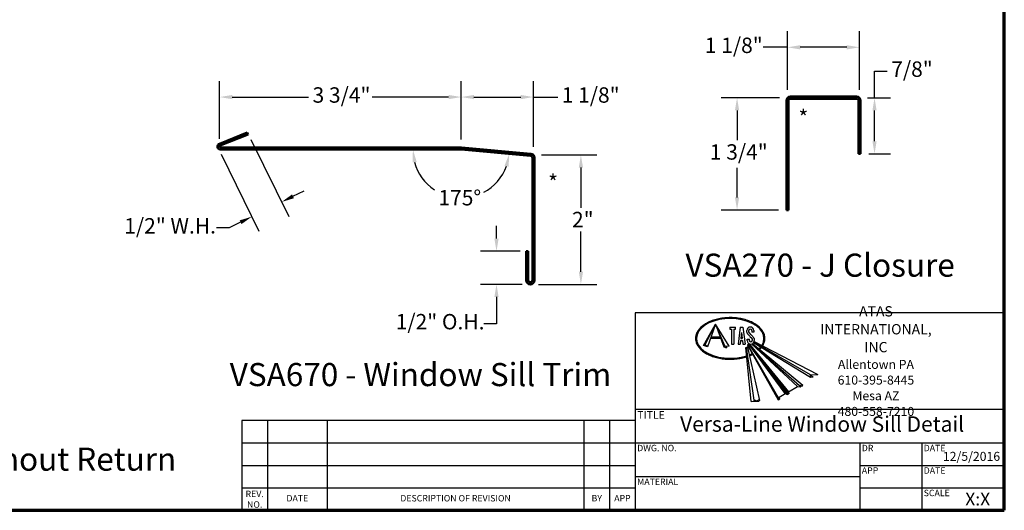
# Model space of a CAD drawing. Units: inches. Extents: x 0.6 to 33.4, y 0.6 to 21.4.
# Drawn here: x 18.1 to 33.4, y 0.6 to 8.2 of the extents above; entities that cross this region are included whole.
import ezdxf

# ---------------------------------------------------------------- set-up
doc = ezdxf.new("R2010")
doc.units = ezdxf.units.IN
doc.header["$LTSCALE"] = 2
doc.header["$MEASUREMENT"] = 0
doc.layers.get('0').update_dxf_attribs({"lineweight": 13})
for name, color, linetype, lineweight in [('Border (ANSI)', 7, 'Continuous', 70), ('Dimension (ANSI)', 7, 'Continuous', 25), ('Logo', 7, 'Continuous', 25), ('Sketch Geometry (ANSI)', 7, 'Continuous', 25), ('Symbol (ANSI)', 7, 'Continuous', 25), ('Title (ANSI)', 7, 'Continuous', 50), ('Visible (ANSI)', 7, 'Continuous', 50)]:
    doc.layers.add(name, color=color, linetype=linetype, lineweight=lineweight)
doc.styles.add('Label Text (ANSI)', font='tahoma.ttf')
doc.styles.add('Note Text (ANSI)', font='tahoma.ttf')
doc.styles.add('Title Block Info', font='tahoma.ttf')
doc.styles.add('Title Block Labels', font='tahoma.ttf')
doc.dimstyles.new('Architectural (ANSI)', dxfattribs={"dimscale": 2, "dimtxt": 0.12, "dimasz": 0.098425, "dimexe": 0.125, "dimexo": 0.0625, "dimgap": 0.031496, "dimtad": 0, "dimtih": 1, "dimtoh": 1, "dimdec": 4, "dimrnd": 1e-08, "dimzin": 3, "dimdsep": 46, "dimlunit": 4, "dimtxsty": 'Note Text (ANSI)', "dimcen": 0.09, "dimdle": 0.393701, "dimclrd": 256, "dimclre": 256, "dimclrt": 256, "dimadec": 0, "dimazin": 3, "dimtfac": 1, "dimtofl": 0, "dimtmove": 0, "dimatfit": 3, "dimfxl": 0, "dimfrac": 2, "dimtolj": 1, "dimtzin": 12, "dimlwd": -1, "dimlwe": -1, "dimarcsym": 0})
doc.dimstyles.new('Default (ANSI)', dxfattribs={"dimscale": 2, "dimtxt": 0.12, "dimasz": 0.098425, "dimexe": 0.125, "dimexo": 0.0625, "dimgap": 0.031496, "dimtad": 0, "dimtih": 1, "dimtoh": 1, "dimrnd": 1e-08, "dimzin": 4, "dimdsep": 46, "dimtxsty": 'Note Text (ANSI)', "dimcen": 0.09, "dimdle": 0.393701, "dimclrd": 256, "dimclre": 256, "dimclrt": 256, "dimadec": 0, "dimazin": 1, "dimtfac": 1, "dimtofl": 0, "dimtmove": 0, "dimatfit": 3, "dimfxl": 0, "dimtolj": 1, "dimtzin": 4, "dimlwd": -1, "dimlwe": -1, "dimarcsym": 0})

# ---------------------------------------------------------------- blocks, each defined once
blk = doc.blocks.new('Borders ATAS A Border')
at = {"layer": 'Border (ANSI)'}
for p, q in [((16.7, 0.3), (16.7, 10.7)), ((0.3, 0.3), (16.7, 0.3))]:
    blk.add_line(p, q, dxfattribs=at)
blk = doc.blocks.new('Title Blocks ATAS A-B Title Block')
at = {"layer": 'Logo', "linetype": 'Continuous'}
for p, q in [((5.5128, 4.0299), (5.6086, 4.1959)), ((5.5283, 4.0342), (5.6086, 4.1959)), ((5.6086, 4.1959), (5.544, 4.0185)), ((5.7141, 4.0235), (5.6086, 4.1959)), ((5.6086, 4.1959), (5.6731, 4.0185)), ((5.6809, 4.0264), (5.6086, 4.1959)), ((5.7194, 4.1737), (5.7194, 4.1571)), ((5.7194, 4.1737), (5.7638, 4.1737)), ((5.7194, 4.1571), (5.7335, 4.1571)), ((5.7335, 4.1571), (5.7335, 4.0407)), ((5.7498, 4.1571), (5.7638, 4.1571)), ((5.7498, 4.1571), (5.7498, 4.0407)), ((5.7638, 4.1571), (5.7638, 4.1737)), ((5.7992, 4.1737), (5.7829, 4.0407)), ((5.7992, 4.1737), (5.8216, 4.1737)), ((5.8216, 4.1737), (5.8379, 4.0407)), ((5.8521, 4.1351), (5.8512, 4.1461)), ((5.8685, 4.135), (5.8679, 4.1461)), ((5.89, 4.146), (5.89, 4.1349)), ((5.9067, 4.146), (5.9067, 4.1349)), ((5.5685, 4.0857), (5.6487, 4.0857)), ((5.5723, 4.0964), (5.6448, 4.0964)), ((5.8027, 4.0684), (5.7993, 4.0407)), ((5.8027, 4.0684), (5.8181, 4.0684)), ((5.8104, 4.1307), (5.8048, 4.0851)), ((5.8048, 4.0851), (5.816, 4.0851)), ((5.8104, 4.1307), (5.816, 4.0851)), ((5.8181, 4.0684), (5.8215, 4.0407)), ((5.8524, 4.1338), (5.8521, 4.1351)), ((5.8536, 4.1304), (5.8524, 4.1338)), ((5.8544, 4.1285), (5.8536, 4.1304)), ((5.8551, 4.127), (5.8544, 4.1285)), ((5.8545, 4.0684), (5.8545, 4.0795)), ((5.8545, 4.0795), (5.8712, 4.0795)), ((5.8564, 4.1243), (5.8551, 4.127)), ((5.8577, 4.1224), (5.8564, 4.1243)), ((5.8582, 4.1216), (5.8577, 4.1224)), ((5.8603, 4.1189), (5.8582, 4.1216)), ((5.8605, 4.1186), (5.8603, 4.1189)), ((5.8632, 4.1153), (5.8605, 4.1186)), ((5.8683, 4.1094), (5.8632, 4.1153)), ((5.8692, 4.1085), (5.8683, 4.1094)), ((5.8728, 4.1277), (5.8685, 4.135)), ((5.8703, 4.1072), (5.8692, 4.1085)), ((5.8703, 4.1072), (5.8752, 4.102)), ((5.8712, 4.0684), (5.8712, 4.0795)), ((5.8743, 4.1257), (5.8728, 4.1277)), ((5.8827, 4.116), (5.8743, 4.1257)), ((5.8752, 4.102), (5.8785, 4.0984)), ((5.8785, 4.0984), (5.8869, 4.0887)), ((5.886, 4.1124), (5.8827, 4.116)), ((5.8909, 4.1072), (5.886, 4.1124)), ((5.8869, 4.0887), (5.8884, 4.0867)), ((5.8884, 4.0867), (5.8927, 4.0794)), ((5.9067, 4.1349), (5.89, 4.1349)), ((5.8909, 4.1072), (5.892, 4.1059)), ((5.892, 4.1059), (5.8929, 4.105)), ((5.8927, 4.0794), (5.8933, 4.0683)), ((5.8929, 4.105), (5.898, 4.0991)), ((5.898, 4.0991), (5.9007, 4.0958)), ((5.9007, 4.0958), (5.9009, 4.0955)), ((5.9009, 4.0955), (5.903, 4.0928)), ((5.903, 4.0928), (5.9035, 4.092)), ((5.9035, 4.092), (5.9048, 4.0901)), ((5.9048, 4.0901), (5.9061, 4.0874)), ((5.9061, 4.0874), (5.9068, 4.0859)), ((5.9068, 4.0859), (5.9076, 4.084)), ((5.9076, 4.084), (5.9088, 4.0806)), ((5.9088, 4.0806), (5.9091, 4.0793)), ((5.9091, 4.0793), (5.91, 4.0683)), ((5.544, 4.0185), (5.5128, 4.0299)), ((5.544, 4.0185), (5.5283, 4.0342)), ((5.6731, 4.0185), (5.6809, 4.0264)), ((5.6731, 4.0185), (5.6945, 4.0128)), ((5.6809, 4.0264), (5.7141, 4.0235)), ((5.6899, 4.0256), (5.6945, 4.0128)), ((5.7335, 4.0407), (5.7498, 4.0407)), ((5.7829, 4.0407), (5.7993, 4.0407)), ((5.8215, 4.0407), (5.8379, 4.0407)), ((5.8447, 4.0144), (5.849, 4.0145)), ((5.8864, 3.5945), (5.8447, 4.0144)), ((5.8489, 4.0155), (5.8498, 4.0167)), ((5.9097, 3.6043), (5.8489, 4.0155)), ((5.8498, 4.0167), (5.8508, 4.0164)), ((5.8508, 4.0164), (5.8529, 4.015)), ((5.8529, 4.015), (5.855, 4.0165)), ((5.8556, 4.0168), (5.855, 4.0165)), ((5.8569, 4.0159), (5.8556, 4.0168)), ((5.8569, 4.0159), (5.9499, 3.6011)), ((5.8575, 4.035), (5.8662, 4.0401)), ((5.8575, 4.035), (6.0955, 3.6233)), ((5.8575, 4.035), (5.8575, 4.0325)), ((5.8575, 4.0325), (6.0955, 3.6071)), ((6.1511, 3.6555), (5.8662, 4.0401)), ((5.8662, 4.0401), (5.8684, 4.0388)), ((5.8684, 4.0388), (5.8703, 4.0399)), ((5.8684, 4.0388), (6.1651, 3.6475)), ((5.8699, 4.0422), (5.8712, 4.043)), ((5.8699, 4.0422), (6.175, 3.6691)), ((5.8699, 4.0422), (5.8703, 4.0399)), ((6.1776, 3.6545), (5.8703, 4.0399)), ((6.2466, 3.7106), (5.8889, 4.0415)), ((5.8918, 4.0424), (6.2613, 3.7172)), ((6.2869, 3.7176), (5.8948, 4.0437)), ((5.9048, 4.0523), (6.3477, 3.7843)), ((6.3477, 3.8004), (5.9064, 4.0549)), ((5.9088, 4.0605), (6.4035, 3.8034)), ((6.3477, 3.8004), (6.4035, 3.8034)), ((6.3477, 3.7843), (6.3477, 3.8004)), ((6.3685, 3.7854), (6.3477, 3.7974)), ((6.3477, 3.7843), (6.3685, 3.7854)), ((6.175, 3.6693), (6.2466, 3.7106)), ((6.2466, 3.7106), (6.2682, 3.7087)), ((6.2607, 3.7177), (6.2608, 3.7183)), ((6.2622, 3.7164), (6.2607, 3.7177)), ((6.2608, 3.7183), (6.262, 3.7195)), ((6.2608, 3.7183), (6.2608, 3.7183)), ((6.262, 3.7195), (6.2643, 3.7205)), ((6.2647, 3.7154), (6.2622, 3.7164)), ((6.2643, 3.7205), (6.2723, 3.7195)), ((6.2668, 3.7154), (6.2647, 3.7154)), ((6.2685, 3.7156), (6.2668, 3.7154)), ((6.2682, 3.7087), (6.271, 3.7087)), ((6.2693, 3.7156), (6.2685, 3.7156)), ((6.2718, 3.7148), (6.2693, 3.7156)), ((6.271, 3.7087), (6.2724, 3.7092)), ((6.2738, 3.713), (6.2718, 3.7148)), ((6.2723, 3.7195), (6.2788, 3.7163)), ((6.2724, 3.7092), (6.2731, 3.7099)), ((6.2731, 3.7099), (6.2739, 3.7119)), ((6.2739, 3.7119), (6.2738, 3.713)), ((6.2788, 3.7163), (6.2845, 3.7162)), ((6.2845, 3.7162), (6.2871, 3.7177)), ((5.9288, 3.5976), (5.9399, 3.6053)), ((5.944, 3.607), (5.9399, 3.6053)), ((5.9499, 3.6011), (5.944, 3.607)), ((6.0955, 3.6233), (6.1512, 3.6555)), ((6.0955, 3.6233), (6.0955, 3.6071)), ((6.0955, 3.6071), (6.1094, 3.6152)), ((6.1094, 3.6152), (6.1024, 3.6273)), ((6.1512, 3.6555), (6.1652, 3.6474)), ((6.1652, 3.6474), (6.1776, 3.6545)), ((6.175, 3.6693), (6.1776, 3.6545)), ((5.8864, 3.5945), (5.944, 3.5955)), ((5.9095, 3.5969), (5.9098, 3.6051)), ((5.9098, 3.6051), (5.9178, 3.6049)), ((5.9178, 3.6049), (5.9288, 3.5976)), ((5.944, 3.5955), (5.9499, 3.6011))]:
    blk.add_line(p, q, dxfattribs=at)
at = {"layer": 'Logo', "color": 7, "linetype": 'Continuous', "lineweight": 25}
blk.add_line((5.9006, 4.0476), (5.903, 4.0501), dxfattribs=at)
at = {"layer": 'Logo', "linetype": 'Continuous'}
for centre, radius, start, end in [((5.879, 4.146), 0.0277, 0, 180), ((5.879, 4.146), 0.0111, 0, 180), ((5.8822, 4.0684), 0.0277, 180, 0), ((5.8822, 4.0684), 0.0111, 180, 0)]:
    blk.add_arc(centre, radius, start, end, dxfattribs=at)
at = {"layer": 'Logo'}
for start_param, end_param in [(5.920587, 11.509279), (5.721945, 5.844109), (5.311273, 5.424577)]:
    blk.add_ellipse((5.7221, 4.0849), major_axis=(0.2627, 0), ratio=0.589286, start_param=start_param, end_param=end_param, dxfattribs=at)
for points in [[(5.9742, 4.0266), (5.9873, 4.0542), (5.992, 4.0831), (5.9882, 4.1121), (5.9761, 4.14), (5.9562, 4.1658), (5.9293, 4.1889), (5.8963, 4.2087), (5.8583, 4.2249), (5.8164, 4.2368), (5.7716, 4.2442), (5.7253, 4.2468), (5.679, 4.2448), (5.6339, 4.2381), (5.5913, 4.2269), (5.5527, 4.2113), (5.5191, 4.1919), (5.4913, 4.1691), (5.4704, 4.1437), (5.457, 4.1161), (5.4522, 4.0872), (5.4558, 4.0583), (5.4677, 4.0303), (5.4874, 4.0044), (5.5141, 3.9812), (5.5469, 3.9613), (5.5848, 3.9451), (5.6268, 3.9331), (5.6716, 3.9256), (5.7178, 3.9228), (5.7642, 3.9247), (5.8093, 3.9314), (5.8519, 3.9426)], [(5.9501, 3.9978), (5.9544, 4.002), (5.9585, 4.0064), (5.9624, 4.0108), (5.9661, 4.0152)], [(5.8717, 3.9498), (5.8783, 3.9525), (5.8848, 3.9553), (5.8911, 3.9582), (5.8973, 3.9613)]]:
    blk.add_spline(points, degree=3, dxfattribs=at)
at = {"layer": 'Sketch Geometry (ANSI)'}
for p, q in [((7.8575, 4.2837), (4.9825, 4.2837)), ((4.9825, 4.2837), (4.9825, 2.7462)), ((7.8575, 2.7462), (7.8575, 4.2837)), ((4.9825, 3.5337), (7.8575, 3.5337)), ((1.9175, 3.4462), (1.9175, 2.7462)), ((4.9825, 3.4462), (1.9175, 3.4462)), ((2.1175, 3.4462), (2.1175, 2.7462)), ((2.5825, 3.4462), (2.5825, 2.7462)), ((4.5825, 3.4462), (4.5825, 2.7462)), ((4.7825, 3.4462), (4.7825, 2.7462)), ((1.9175, 3.2712), (4.9825, 3.2712)), ((4.9825, 3.2712), (7.8575, 3.2712)), ((6.7325, 3.2712), (6.7325, 2.7462)), ((7.2147, 3.2712), (7.2147, 2.7462)), ((1.9175, 3.0962), (4.9825, 3.0962)), ((6.7325, 3.0962), (7.8575, 3.0962)), ((4.9825, 3.0087), (6.7325, 3.0087)), ((1.9175, 2.9212), (4.9825, 2.9212)), ((6.7325, 2.9212), (7.8575, 2.9212)), ((1.9175, 2.7462), (4.9825, 2.7462)), ((4.9825, 2.7462), (7.8575, 2.7462))]:
    blk.add_line(p, q, dxfattribs=at)
at = {"layer": 'Symbol (ANSI)', "char_height": 0.05, "attachment_point": 5, "style": 'Title Block Labels'}
for s, insert, line_spacing_factor in [('{\\H1.6x;ATAS INTERNATIONAL, INC\\P\\H0.875x;Allentown PA\\H1.3631x; \\H0.73365x;\\P610-395-8445\\H1.1376x; \\H0.87902x;\\PMesa AZ\\H1.1946x; \\H0.83708x;\\P480-558-7210\\H1.1855x; }', (6.8575, 3.9087), 1.04605), ('REV.\\PNO.', (2.0175, 2.8259), 0.987884)]:
    blk.add_mtext(s, dxfattribs=dict(at, insert=insert, line_spacing_factor=line_spacing_factor))
at = {"layer": 'Symbol (ANSI)'}
for s, insert, char_height, attachment_point, style in [('\\fTahoma|b0|i0;\\H0.0600;TITLE', (4.9975, 3.5187), 0.06, 1, 'Title Block Labels'), ('DWG. NO.', (4.9975, 3.2562), 0.05, 1, 'Title Block Labels'), ('DR', (6.7475, 3.2562), 0.05, 1, 'Title Block Labels'), ('DATE', (7.2297, 3.2562), 0.05, 1, 'Title Block Labels'), ('APP', (6.7475, 3.0812), 0.05, 1, 'Title Block Labels'), ('DATE', (7.2297, 3.0812), 0.05, 1, 'Title Block Labels'), ('MATERIAL', (4.9975, 2.9937), 0.05, 1, 'Title Block Labels'), ('DATE', (2.35, 2.8337), 0.05, 5, 'Title Block Labels'), ('DESCRIPTION OF REVISION', (3.5825, 2.8337), 0.05, 5, 'Title Block Labels'), ('BY', (4.6825, 2.8337), 0.05, 5, 'Title Block Labels'), ('APP', (4.8825, 2.8337), 0.05, 5, 'Title Block Labels'), ('SCALE', (7.2297, 2.9062), 0.05, 1, 'Title Block Labels'), ('\\fTahoma|b0|i0;\\H0.1000;X:X', (7.7475, 2.8337), 0.1, 6, 'Title Block Info')]:
    blk.add_mtext(s, dxfattribs=dict(at, insert=insert, char_height=char_height, attachment_point=attachment_point, style=style))
at = {"layer": 'Symbol (ANSI)', "style": 'Title Block Info'}
blk.add_attdef('CREATION_DATE_001', (7.3791, 3.1314), '', height=0.07, dxfattribs=at)
at = {"layer": 'Title (ANSI)', "attachment_point": 5, "style": 'Note Text (ANSI)'}
for s, insert, char_height in [(' Versa-Line Window Sill Detail ', (6.42, 3.4025), 0.12), ('\\fTahoma|b0|i0;\\H0.1000; ', (5.8575, 3.14), 0.1), ('\\fTahoma|b0|i0;\\H0.1000; ', (5.8575, 2.8775), 0.1)]:
    blk.add_mtext(s, dxfattribs=dict(at, insert=insert, char_height=char_height))
blk = doc.blocks.new('*D8')
at = {"layer": 'Defpoints', "color": 0, "transparency": 16777216}
for p in [(31.143, 7.025), (31.162, 6.152), (31.378, 6.152)]:
    blk.add_point(p, dxfattribs=at)
at = {"layer": 'Dimension (ANSI)', "transparency": 16777216}
for p, q in [((31.378, 7.025), (31.378, 7.441)), ((31.378, 7.441), (31.575, 7.441)), ((31.268, 7.025), (31.628, 7.025)), ((31.378, 6.349), (31.378, 6.828)), ((31.287, 6.152), (31.628, 6.152))]:
    blk.add_line(p, q, dxfattribs=at)
for points in [[(31.345, 6.828), (31.411, 6.828), (31.378, 7.025)], [(31.345, 6.349), (31.411, 6.349), (31.378, 6.152)]]:
    blk.add_solid(points, dxfattribs=at)
at = {"layer": 'Dimension (ANSI)', "transparency": 16777216, "insert": (31.638, 7.592), "char_height": 0.24, "attachment_point": 1, "style": 'Note Text (ANSI)'}
blk.add_mtext('\\A1;7/8"', dxfattribs=at)
blk = doc.blocks.new('*D9')
at = {"layer": 'Defpoints', "color": 0, "transparency": 16777216}
for p in [(30.023, 7.025), (29.236, 5.277), (30.005, 5.277)]:
    blk.add_point(p, dxfattribs=at)
at = {"layer": 'Dimension (ANSI)', "transparency": 16777216}
for p, q in [((29.898, 7.025), (28.986, 7.025)), ((29.236, 6.828), (29.236, 6.365)), ((29.236, 5.474), (29.236, 5.936)), ((29.88, 5.277), (28.986, 5.277))]:
    blk.add_line(p, q, dxfattribs=at)
for points in [[(29.203, 6.828), (29.269, 6.828), (29.236, 7.025)], [(29.203, 5.474), (29.269, 5.474), (29.236, 5.277)]]:
    blk.add_solid(points, dxfattribs=at)
at = {"layer": 'Dimension (ANSI)', "transparency": 16777216, "insert": (28.812, 6.302), "char_height": 0.24, "attachment_point": 1, "style": 'Note Text (ANSI)'}
blk.add_mtext('\\A1;1 3/4"', dxfattribs=at)
blk = doc.blocks.new('*D10')
at = {"layer": 'Defpoints', "color": 0, "transparency": 16777216}
for p in [(31.143, 7.812), (30.023, 7.025), (31.143, 7.025)]:
    blk.add_point(p, dxfattribs=at)
at = {"layer": 'Dimension (ANSI)', "transparency": 16777216}
for p, q in [((30.023, 7.15), (30.023, 8.062)), ((31.143, 7.15), (31.143, 8.062)), ((30.023, 7.812), (29.645, 7.812)), ((30.946, 7.812), (30.22, 7.812))]:
    blk.add_line(p, q, dxfattribs=at)
for points in [[(30.22, 7.845), (30.22, 7.779), (30.023, 7.812)], [(30.946, 7.845), (30.946, 7.779), (31.143, 7.812)]]:
    blk.add_solid(points, dxfattribs=at)
at = {"layer": 'Dimension (ANSI)', "transparency": 16777216, "insert": (28.734, 7.963), "char_height": 0.24, "attachment_point": 1, "style": 'Note Text (ANSI)'}
blk.add_mtext('\\A1;1 1/8"', dxfattribs=at)
blk = doc.blocks.new('*D11')
at = {"layer": 'Defpoints', "color": 0, "transparency": 16777216}
for p in [(26.063, 6.135), (26.015, 4.119), (26.803, 4.119)]:
    blk.add_point(p, dxfattribs=at)
at = {"layer": 'Dimension (ANSI)', "transparency": 16777216}
for p, q in [((26.188, 6.135), (27.053, 6.135)), ((26.803, 5.938), (26.803, 5.312)), ((26.803, 4.316), (26.803, 4.942)), ((26.14, 4.119), (27.053, 4.119))]:
    blk.add_line(p, q, dxfattribs=at)
for points in [[(26.77, 5.938), (26.836, 5.938), (26.803, 6.135)], [(26.77, 4.316), (26.836, 4.316), (26.803, 4.119)]]:
    blk.add_solid(points, dxfattribs=at)
at = {"layer": 'Dimension (ANSI)', "transparency": 16777216, "insert": (26.664, 5.249), "char_height": 0.24, "attachment_point": 1, "style": 'Note Text (ANSI)'}
blk.add_mtext('\\A1;2"', dxfattribs=at)
blk = doc.blocks.new('*D12')
at = {"layer": 'Defpoints', "color": 0}
for p in [(25.983, 4.635), (25.488, 4.119), (26.015, 4.119)]:
    blk.add_point(p, dxfattribs=at)
at = {"layer": 'Dimension (ANSI)'}
for p, q in [((25.488, 4.832), (25.488, 5.029)), ((25.858, 4.635), (25.238, 4.635)), ((25.89, 4.119), (25.238, 4.119)), ((25.488, 3.923), (25.488, 3.506)), ((25.488, 3.506), (25.291, 3.506))]:
    blk.add_line(p, q, dxfattribs=at)
for points in [[(25.455, 4.832), (25.521, 4.832), (25.488, 4.635)], [(25.455, 3.923), (25.521, 3.923), (25.488, 4.119)]]:
    blk.add_solid(points, dxfattribs=at)
at = {"layer": 'Dimension (ANSI)', "insert": (23.917, 3.658), "char_height": 0.24, "attachment_point": 1, "style": 'Note Text (ANSI)'}
blk.add_mtext('\\A1;1/2"{ O.H.}', dxfattribs=at)
blk = doc.blocks.new('*D13')
at = {"layer": 'Defpoints', "color": 0, "transparency": 16777216}
for p in [(24.939, 7.037), (24.939, 6.25), (26.063, 6.135)]:
    blk.add_point(p, dxfattribs=at)
at = {"layer": 'Dimension (ANSI)', "transparency": 16777216}
for p, q in [((24.939, 6.375), (24.939, 7.287)), ((26.063, 6.26), (26.063, 7.287)), ((25.136, 7.037), (25.866, 7.037)), ((26.063, 7.037), (26.441, 7.037))]:
    blk.add_line(p, q, dxfattribs=at)
for points in [[(25.136, 7.07), (25.136, 7.004), (24.939, 7.037)], [(25.866, 7.07), (25.866, 7.004), (26.063, 7.037)]]:
    blk.add_solid(points, dxfattribs=at)
at = {"layer": 'Dimension (ANSI)', "transparency": 16777216, "insert": (26.504, 7.189), "char_height": 0.24, "attachment_point": 1, "style": 'Note Text (ANSI)'}
blk.add_mtext('\\A1;1 1/8"', dxfattribs=at)
blk = doc.blocks.new('*D14')
at = {"layer": 'Defpoints', "color": 0, "transparency": 16777216}
for p in [(21.604, 6.486), (21.141, 6.257), (21.677, 5.174)]:
    blk.add_point(p, dxfattribs=at)
at = {"layer": 'Dimension (ANSI)', "transparency": 16777216}
for p, q in [((21.66, 6.374), (22.25, 5.179)), ((21.197, 6.145), (21.787, 4.95)), ((22.316, 5.491), (22.493, 5.578)), ((21.5, 5.087), (21.324, 5)), ((21.324, 5), (21.127, 5))]:
    blk.add_line(p, q, dxfattribs=at)
for points in [[(22.302, 5.52), (22.331, 5.461), (22.14, 5.403)], [(21.486, 5.116), (21.515, 5.058), (21.677, 5.174)]]:
    blk.add_solid(points, dxfattribs=at)
at = {"layer": 'Dimension (ANSI)', "transparency": 16777216, "insert": (19.688, 5.151), "char_height": 0.24, "attachment_point": 1, "style": 'Note Text (ANSI)'}
blk.add_mtext('\\A1;1/2"{ W.H.}', dxfattribs=at)
blk = doc.blocks.new('*D15')
at = {"layer": 'Defpoints', "color": 0, "transparency": 16777216}
for p in [(21.173, 7.037), (21.173, 6.263), (24.939, 6.25)]:
    blk.add_point(p, dxfattribs=at)
at = {"layer": 'Dimension (ANSI)', "transparency": 16777216}
for p, q in [((21.173, 6.388), (21.173, 7.287)), ((24.939, 6.375), (24.939, 7.287)), ((21.37, 7.037), (22.559, 7.037)), ((24.742, 7.037), (23.553, 7.037))]:
    blk.add_line(p, q, dxfattribs=at)
for points in [[(21.37, 7.07), (21.37, 7.004), (21.173, 7.037)], [(24.742, 7.07), (24.742, 7.004), (24.939, 7.037)]]:
    blk.add_solid(points, dxfattribs=at)
at = {"layer": 'Dimension (ANSI)', "transparency": 16777216, "insert": (22.622, 7.189), "char_height": 0.24, "attachment_point": 1, "style": 'Note Text (ANSI)'}
blk.add_mtext('\\A1;3 3/4"', dxfattribs=at)
blk = doc.blocks.new('*D16')
at = {"layer": 'Defpoints', "color": 0, "transparency": 16777216}
for p in [(24.813, 6.218), (24.938, 6.218), (26.018, 6.123), (24.543, 5.578)]:
    blk.add_point(p, dxfattribs=at)
at = {"layer": 'Dimension (ANSI)', "transparency": 16777216}
for start, end in [(195.0432, 236.2786), (297.8992, 339.9568)]:
    blk.add_arc((24.938, 6.218), 0.752, start, end, dxfattribs=at)
for points in [[(24.179, 6.018), (24.244, 6.027), (24.186, 6.218)], [(25.612, 5.967), (25.676, 5.953), (25.687, 6.152)]]:
    blk.add_solid(points, dxfattribs=at)
at = {"layer": 'Dimension (ANSI)', "transparency": 16777216, "insert": (24.583, 5.589), "char_height": 0.24, "attachment_point": 1, "style": 'Note Text (ANSI)'}
blk.add_mtext('\\A1;175°', dxfattribs=at)

msp = doc.modelspace()

# ---------------------------------------------------------------- linework, layer by layer
at = {"layer": 'Visible (ANSI)', "color": 1, "true_color": 0xff0000}
for p, q in [((30.00465, 6.97927), (30.00465, 5.27727)), ((30.03665, 5.27727), (30.03665, 6.97927)), ((31.09765, 7.04327), (30.06865, 7.04327)), ((30.06865, 7.01127), (31.09765, 7.01127)), ((31.12965, 6.97927), (31.12965, 6.15227)), ((31.16165, 6.15227), (31.16165, 6.97927)), ((21.17047, 6.3103), (21.60439, 6.48561)), ((21.18245, 6.28063), (21.61637, 6.45594)), ((21.60439, 6.48561), (21.61637, 6.45594)), ((24.93635, 6.24979), (21.18845, 6.24979)), ((24.93635, 6.21779), (21.18845, 6.21779)), ((26.01824, 6.12326), (24.93914, 6.21767)), ((26.02102, 6.15514), (24.94193, 6.24955)), ((31.12965, 6.15227), (31.16165, 6.15227)), ((26.04745, 4.18337), (26.04745, 6.09138)), ((26.07945, 4.18337), (26.07945, 6.09138)), ((30.03665, 5.27727), (30.00465, 5.27727)), ((25.95145, 4.63537), (25.95145, 4.18337)), ((25.98345, 4.63537), (25.95145, 4.63537)), ((25.98345, 4.63537), (25.98345, 4.18337))]:
    msp.add_line(p, q, dxfattribs=at)
for centre, radius, start, end in [((30.06865, 6.97927), 0.064, 90, 180), ((30.06865, 6.97927), 0.032, 90, 180), ((31.09765, 6.97927), 0.064, 0, 90), ((31.09765, 6.97927), 0.032, 0, 90), ((21.18845, 6.26579), 0.048, 112, 270), ((21.18845, 6.26579), 0.016, 112, 270), ((24.93635, 6.18579), 0.064, 85, 90), ((24.93635, 6.18579), 0.032, 85, 90), ((26.01545, 6.09138), 0.064, 0, 85), ((26.01545, 6.09138), 0.032, 0, 85), ((26.01545, 4.18337), 0.064, 180, 0), ((26.01545, 4.18337), 0.032, 180, 0)]:
    msp.add_arc(centre, radius, start, end, dxfattribs=at)

# ---------------------------------------------------------------- block references
at = {"xscale": 2, "yscale": 2, "zscale": 2}
msp.add_blockref('Borders ATAS A Border', (0, 0), dxfattribs=at)
msp.add_blockref('Title Blocks ATAS A-B Title Block', (17.68497, -4.89243), dxfattribs=at).add_auto_attribs({'CREATION_DATE_001': '12/5/2016'})

# ---------------------------------------------------------------- texts
at = {"layer": 'Symbol (ANSI)'}
for s, insert, char_height, attachment_point, style in [('*', (30.19267, 6.83549), 0.24, 1, 'Note Text (ANSI)'), ('*', (26.29291, 5.82622), 0.24, 1, 'Note Text (ANSI)'), ('VSA270 - J Closure ', (28.43208, 4.12593), 0.36, 7, 'Label Text (ANSI)'), ('VSA670 - Window Sill Trim ', (21.33133, 2.42153), 0.36, 7, 'Label Text (ANSI)'), ('VSA962 - Utility Cleat without Return ', (12.1585, 1.10416), 0.36, 7, 'Label Text (ANSI)')]:
    msp.add_mtext(s, dxfattribs=dict(at, insert=insert, char_height=char_height, attachment_point=attachment_point, style=style))

# ---------------------------------------------------------------- dimensions: what is measured, and where the dimension line sits
at = {"layer": 'Dimension (ANSI)'}
for base, p1, p2, angle, override, picture, middle in [((31.14291, 7.81193), (30.0234, 7.02453), (31.14291, 7.02453), 180, {"dimtih": 0, "dimtoh": 0, "dimdec": 4, "dimlfac": 1, "dimtp": 0, "dimtm": 0, "dimtdec": 2, "dimatfit": 2}, '*D10', (29.15789, 7.81193)), ((31.37808, 6.15227), (31.14291, 7.02453), (31.16165, 6.15227), 90, {"dimdec": 4, "dimlfac": 1, "dimtp": 0, "dimtm": 0, "dimtdec": 2, "dimatfit": 2}, '*D8', (31.93031, 7.44062)), ((21.17274, 7.03713), (24.93914, 6.24973), (21.17274, 6.26274), 180, {"dimtih": 0, "dimtoh": 0, "dimdec": 4, "dimlfac": 1, "dimtp": 0, "dimtm": 0, "dimtdec": 2, "dimatfit": 1}, '*D15', (23.05594, 7.03713)), ((24.93914, 7.03713), (26.06263, 6.13462), (24.93914, 6.24973), 180, {"dimtih": 0, "dimtoh": 0, "dimdec": 4, "dimlfac": 1, "dimtp": 0, "dimtm": 0, "dimtdec": 2, "dimatfit": 2}, '*D13', (26.92814, 7.03713)), ((29.236, 5.27727), (30.0234, 7.02453), (30.00465, 5.27727), 90, {"dimdec": 4, "dimlfac": 1, "dimtp": 0, "dimtm": 0, "dimtdec": 2, "dimatfit": 1}, '*D9', (29.236, 6.1509)), ((26.802848, 4.119366), (26.062632, 6.13462), (26.015447, 4.119366), 90, {"dimdec": 4, "dimlfac": 1, "dimtp": 0, "dimtm": 0, "dimtdec": 2, "dimatfit": 1}, '*D11', (26.802848, 5.126993))]:
    dim = msp.add_linear_dim(base=base, p1=p1, p2=p2, angle=angle, dimstyle='Architectural (ANSI)', override=override, dxfattribs=at)
    dim.commit()
    dim.dimension.update_dxf_attribs({"geometry": picture, "text_midpoint": middle, "dimtype": 160})
for base, p1, p2, angle, text, picture, middle in [((21.67654, 5.17429), (21.60439, 6.48561), (21.14133, 6.25663), 26.312082, '<>{ W.H.}', '*D14', (20.37602, 4.99978)), ((25.48789, 4.11937), (25.98345, 4.63537), (26.01545, 4.11937), 90, '<>{ O.H.}', '*D12', (24.57236, 3.50642))]:
    dim = msp.add_linear_dim(base=base, p1=p1, p2=p2, angle=angle, text=text, dimstyle='Architectural (ANSI)', override={"dimdec": 4, "dimlfac": 1, "dimtp": 0, "dimtm": 0, "dimtdec": 2, "dimatfit": 1}, dxfattribs=at)
    dim.commit()
    dim.dimension.update_dxf_attribs({"geometry": picture, "text_midpoint": middle, "dimtype": 160})
dim = msp.add_angular_dim_3p(base=(24.54301, 5.57783), center=(24.93775, 6.21779), p1=(24.81275, 6.21779), p2=(26.01824, 6.12326), dimstyle='Default (ANSI)', override={"dimse1": 1, "dimse2": 1, "dimadec": 0, "dimtp": 0, "dimtm": 0, "dimtdec": 0}, dxfattribs=at)
dim.commit()
dim.dimension.update_dxf_attribs({"geometry": '*D16', "text_midpoint": (24.90495, 5.46659), "dimtype": 165})

doc.saveas('drawing.dxf')
